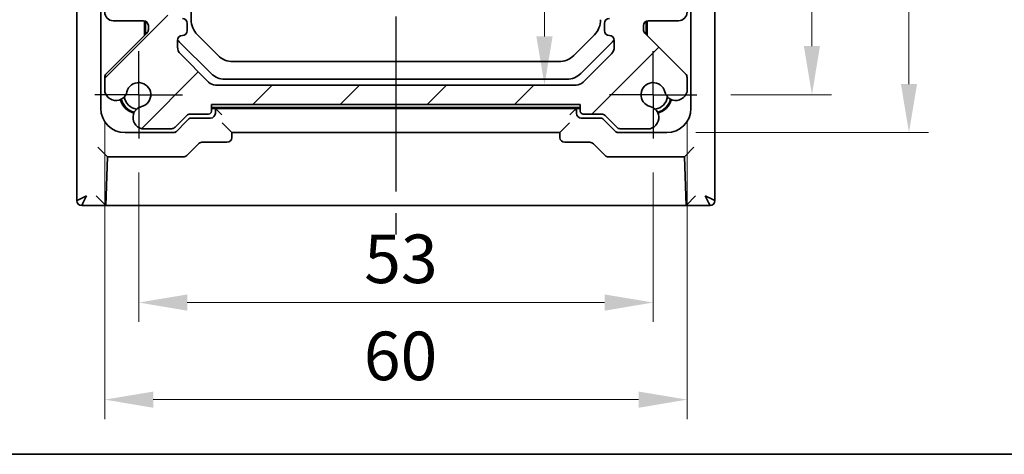
# Model space of a CAD drawing. Units: millimetres. Extents: x 22 to 2789, y 12 to 574.
# Drawn here: x 923 to 1024, y 12 to 57 of the extents above; entities that cross this region are included whole.
import ezdxf

# ---------------------------------------------------------------- set-up
doc = ezdxf.new("R2010")
doc.units = ezdxf.units.MM
doc.header["$LTSCALE"] = 1.5
doc.linetypes.add('AM_ISO08W050', pattern=[18, 12, -1.5, 3, -1.5])
doc.linetypes.add('AM_ISO08W050x2', pattern=[9, 6, -0.75, 1.5, -0.75])
doc.layers.get('Defpoints').update_dxf_attribs({"lineweight": 25})
for name, color, linetype, lineweight in [('AM_7', 4, 'AM_ISO08W050', 25), ('Border (ISO)', 7, 'Continuous', 35), ('Dimension (ISO)', 7, 'Continuous', 18), ('Dimension (ISO) @ 1', 7, 'Continuous', 18), ('Hatch (ISO)', 1, 'Continuous', 18), ('Visible (ISO)', 7, 'Continuous', 35)]:
    doc.layers.add(name, color=color, linetype=linetype, lineweight=lineweight)
doc.styles.add('Note Text (TK)', font='MS PGothic.ttf')
doc.dimstyles.new('Default - Method 1b (TK)', dxfattribs={"dimscale": 1.5, "dimtxt": 2.5, "dimasz": 2.5, "dimexe": 1, "dimexo": 1.5, "dimgap": 1, "dimtad": 1, "dimtoh": 1, "dimrnd": 1e-08, "dimdsep": 46, "dimtxsty": 'Note Text (TK)', "dimcen": 0.09, "dimdle": 5, "dimclrd": 100, "dimclre": 100, "dimclrt": 7, "dimadec": 1, "dimazin": 1, "dimtfac": 1, "dimtmove": 0, "dimatfit": 3, "dimfxl": 1, "dimtolj": 1, "dimlwd": -1, "dimlwe": -1, "dimarcsym": 0})

# ---------------------------------------------------------------- blocks, each defined once
blk = doc.blocks.new('図面枠 tk図枠')
at = {"layer": 'Border (ISO)'}
blk.add_line((14.5, 8), (405.5, 8), dxfattribs=at)
blk = doc.blocks.new('*D35')
at = {"layer": 'Defpoints', "color": 0}
for p in [(976.65, 101.03), (976.65, 50.03), (976.65, 50.03)]:
    blk.add_point(p, dxfattribs=at)
at = {"layer": 'Dimension (ISO)', "color": 100}
blk.add_line((976.65, 96.03), (976.65, 55.03), dxfattribs=at)
for points in [[(975.81, 96.03), (977.48, 96.03), (976.65, 101.03)], [(975.81, 55.03), (977.48, 55.03), (976.65, 50.03)]]:
    blk.add_solid(points, dxfattribs=at)
at = {"layer": 'Dimension (ISO)', "color": 7, "insert": (972.15, 72.76), "char_height": 5, "attachment_point": 4, "rotation": 90, "style": 'Note Text (TK)'}
blk.add_mtext('\\A1;51', dxfattribs=at)
blk = doc.blocks.new('*D67')
at = {"layer": 'Defpoints', "color": 0}
for p in [(992.84, 102.03), (992.84, 49.03), (1004.2, 49.03)]:
    blk.add_point(p, dxfattribs=at)
at = {"layer": 'Dimension (ISO)', "color": 100}
for p, q in [((995.84, 102.03), (1006.2, 102.03)), ((1004.2, 97.03), (1004.2, 54.03)), ((995.84, 49.03), (1006.2, 49.03))]:
    blk.add_line(p, q, dxfattribs=at)
for points in [[(1003.37, 97.03), (1005.03, 97.03), (1004.2, 102.03)], [(1003.37, 54.03), (1005.03, 54.03), (1004.2, 49.03)]]:
    blk.add_solid(points, dxfattribs=at)
at = {"layer": 'Dimension (ISO)', "color": 7, "insert": (999.7, 72.26), "char_height": 5, "attachment_point": 4, "rotation": 90, "style": 'Note Text (TK)'}
blk.add_mtext('\\A1;53', dxfattribs=at)
blk = doc.blocks.new('*D37')
at = {"layer": 'Defpoints', "color": 0}
for p in [(987.52, 105.53), (989.24, 45.13), (1014.2, 45.13)]:
    blk.add_point(p, dxfattribs=at)
at = {"layer": 'Dimension (ISO)', "color": 100}
for p, q in [((990.52, 105.53), (1016.2, 105.53)), ((1014.2, 100.53), (1014.2, 50.13)), ((992.24, 45.13), (1016.2, 45.13))]:
    blk.add_line(p, q, dxfattribs=at)
for points in [[(1013.37, 100.53), (1015.03, 100.53), (1014.2, 105.53)], [(1013.37, 50.13), (1015.03, 50.13), (1014.2, 45.13)]]:
    blk.add_solid(points, dxfattribs=at)
at = {"layer": 'Dimension (ISO)', "color": 7, "insert": (1009.7, 69.45), "char_height": 5, "attachment_point": 4, "rotation": 90, "style": 'Note Text (TK)'}
blk.add_mtext('\\A1;60.4', dxfattribs=at)
blk = doc.blocks.new('*D68')
at = {"layer": 'Defpoints', "color": 0}
for p in [(934.84, 44.03), (987.84, 44.03), (987.84, 27.63)]:
    blk.add_point(p, dxfattribs=at)
at = {"layer": 'Dimension (ISO)', "color": 100}
for p, q in [((934.84, 41.03), (934.84, 25.63)), ((987.84, 41.03), (987.84, 25.63)), ((939.84, 27.63), (982.84, 27.63))]:
    blk.add_line(p, q, dxfattribs=at)
for points in [[(939.84, 28.46), (939.84, 26.79), (934.84, 27.63)], [(982.84, 28.46), (982.84, 26.79), (987.84, 27.63)]]:
    blk.add_solid(points, dxfattribs=at)
at = {"layer": 'Dimension (ISO)', "color": 7, "insert": (958.07, 32.13), "char_height": 5, "attachment_point": 4, "style": 'Note Text (TK)'}
blk.add_mtext('\\A1;53', dxfattribs=at)
blk = doc.blocks.new('*D38')
at = {"layer": 'Defpoints', "color": 0}
for p in [(931.34, 49.34), (991.34, 49.34), (991.34, 17.63)]:
    blk.add_point(p, dxfattribs=at)
at = {"layer": 'Dimension (ISO)', "color": 100}
for p, q in [((931.34, 46.34), (931.34, 15.63)), ((991.34, 46.34), (991.34, 15.63)), ((936.34, 17.63), (986.34, 17.63))]:
    blk.add_line(p, q, dxfattribs=at)
for points in [[(936.34, 18.46), (936.34, 16.79), (931.34, 17.63)], [(986.34, 18.46), (986.34, 16.79), (991.34, 17.63)]]:
    blk.add_solid(points, dxfattribs=at)
at = {"layer": 'Dimension (ISO)', "color": 7, "insert": (958.03, 22.13), "char_height": 5, "attachment_point": 4, "style": 'Note Text (TK)'}
blk.add_mtext('\\A1;60', dxfattribs=at)

msp = doc.modelspace()

# ---------------------------------------------------------------- hatches: boundary and pattern name
at = {"layer": 'Hatch (ISO)'}
h = msp.add_hatch(dxfattribs=at)
h.set_pattern_fill('ANSI31', color=256, scale=50.8, style=0)
h.set_pattern_definition([(45, (589.25, -4), (-4.49013, 4.49013), [])])
edge = h.paths.add_edge_path()
edge.add_line((939.7898, 104.1727), (938.5827, 105.3798))
edge.add_ellipse((938.2292, 105.0262), major_axis=(0.3536, 0.3536), ratio=1, start_angle=0, end_angle=45)
edge.add_line((938.2292, 105.5262), (935.1492, 105.5262))
edge.add_ellipse((935.4498, 104.3662), major_axis=(-0.3007, 1.16), ratio=1, start_angle=0, end_angle=90.938074)
edge.add_ellipse((935.3816, 104.3378), major_axis=(-1.0867, -0.2912), ratio=1, start_angle=0, end_angle=61.726286)
edge.add_ellipse((934.8363, 102.0262), major_axis=(0.287, 1.2166), ratio=1, start_angle=116.547427, end_angle=360, ccw=False)
edge.add_ellipse((932.5247, 101.4809), major_axis=(1.0949, 0.2583), ratio=1, start_angle=0, end_angle=61.726286)
edge.add_ellipse((932.4963, 101.4127), major_axis=(0.3196, 1.1549), ratio=1, start_angle=0, end_angle=90.938074)
edge.add_line((931.3363, 101.7133), (931.3363, 100.2333))
edge.add_ellipse((931.8363, 100.2333), major_axis=(-0.5, 0), ratio=1, start_angle=0, end_angle=45)
edge.add_line((931.4827, 99.8798), (935.6898, 95.6727))
edge.add_ellipse((935.3363, 95.3191), major_axis=(0.3536, 0.3536), ratio=1, start_angle=315, end_angle=360, ccw=False)
edge.add_line((935.8363, 95.3191), (935.8363, 94.9012))
edge.add_ellipse((935.3363, 94.9012), major_axis=(0.5, 0), ratio=1, start_angle=270, end_angle=360, ccw=False)
edge.add_line((935.3363, 94.4012), (932.2113, 94.4012))
edge.add_ellipse((932.2113, 93.5262), major_axis=(0, 0.875), ratio=1, start_angle=0, end_angle=180)
edge.add_line((932.2113, 92.6512), (935.3363, 92.6512))
edge.add_ellipse((935.3363, 92.1512), major_axis=(0, 0.5), ratio=1, start_angle=270, end_angle=360, ccw=False)
edge.add_line((935.8363, 92.1512), (935.8363, 90.4012))
edge.add_ellipse((935.3363, 90.4012), major_axis=(0.5, 0), ratio=1, start_angle=270, end_angle=360, ccw=False)
edge.add_line((935.3363, 89.9012), (932.2113, 89.9012))
edge.add_ellipse((932.2113, 89.0262), major_axis=(0, 0.875), ratio=1, start_angle=0, end_angle=180)
edge.add_line((932.2113, 88.1512), (935.3363, 88.1512))
edge.add_ellipse((935.3363, 87.6512), major_axis=(0, 0.5), ratio=1, start_angle=270, end_angle=360, ccw=False)
edge.add_line((935.8363, 87.6512), (935.8363, 85.9012))
edge.add_ellipse((935.3363, 85.9012), major_axis=(0.5, 0), ratio=1, start_angle=270, end_angle=360, ccw=False)
edge.add_line((935.3363, 85.4012), (932.2113, 85.4012))
edge.add_ellipse((932.2113, 84.5262), major_axis=(0, 0.875), ratio=1, start_angle=0, end_angle=180)
edge.add_line((932.2113, 83.6512), (935.3363, 83.6512))
edge.add_ellipse((935.3363, 83.1512), major_axis=(0, 0.5), ratio=1, start_angle=270, end_angle=360, ccw=False)
edge.add_line((935.8363, 83.1512), (935.8363, 81.4012))
edge.add_ellipse((935.3363, 81.4012), major_axis=(0.5, 0), ratio=1, start_angle=270, end_angle=360, ccw=False)
edge.add_line((935.3363, 80.9012), (932.2113, 80.9012))
edge.add_ellipse((932.2113, 80.0262), major_axis=(0, 0.875), ratio=1, start_angle=0, end_angle=180)
edge.add_line((932.2113, 79.1512), (935.3363, 79.1512))
edge.add_ellipse((935.3363, 78.6512), major_axis=(0, 0.5), ratio=1, start_angle=270, end_angle=360, ccw=False)
edge.add_line((935.8363, 78.6512), (935.8363, 76.9012))
edge.add_ellipse((935.3363, 76.9012), major_axis=(0.5, 0), ratio=1, start_angle=270, end_angle=360, ccw=False)
edge.add_line((935.3363, 76.4012), (932.2113, 76.4012))
edge.add_ellipse((932.2113, 75.5262), major_axis=(0, 0.875), ratio=1, start_angle=0, end_angle=180)
edge.add_line((932.2113, 74.6512), (935.3363, 74.6512))
edge.add_ellipse((935.3363, 74.1512), major_axis=(0, 0.5), ratio=1, start_angle=270, end_angle=360, ccw=False)
edge.add_line((935.8363, 74.1512), (935.8363, 72.4012))
edge.add_ellipse((935.3363, 72.4012), major_axis=(0.5, 0), ratio=1, start_angle=270, end_angle=360, ccw=False)
edge.add_line((935.3363, 71.9012), (932.2113, 71.9012))
edge.add_ellipse((932.2113, 71.0262), major_axis=(0, 0.875), ratio=1, start_angle=0, end_angle=180)
edge.add_line((932.2113, 70.1512), (935.3363, 70.1512))
edge.add_ellipse((935.3363, 69.6512), major_axis=(0, 0.5), ratio=1, start_angle=270, end_angle=360, ccw=False)
edge.add_line((935.8363, 69.6512), (935.8363, 67.9012))
edge.add_ellipse((935.3363, 67.9012), major_axis=(0.5, 0), ratio=1, start_angle=270, end_angle=360, ccw=False)
edge.add_line((935.3363, 67.4012), (932.2113, 67.4012))
edge.add_ellipse((932.2113, 66.5262), major_axis=(0, 0.875), ratio=1, start_angle=0, end_angle=180)
edge.add_line((932.2113, 65.6512), (935.3363, 65.6512))
edge.add_ellipse((935.3363, 65.1512), major_axis=(0, 0.5), ratio=1, start_angle=270, end_angle=360, ccw=False)
edge.add_line((935.8363, 65.1512), (935.8363, 63.4012))
edge.add_ellipse((935.3363, 63.4012), major_axis=(0.5, 0), ratio=1, start_angle=270, end_angle=360, ccw=False)
edge.add_line((935.3363, 62.9012), (932.2113, 62.9012))
edge.add_ellipse((932.2113, 62.0262), major_axis=(0, 0.875), ratio=1, start_angle=0, end_angle=180)
edge.add_line((932.2113, 61.1512), (935.3363, 61.1512))
edge.add_ellipse((935.3363, 60.6512), major_axis=(0, 0.5), ratio=1, start_angle=270, end_angle=360, ccw=False)
edge.add_line((935.8363, 60.6512), (935.8363, 58.9012))
edge.add_ellipse((935.3363, 58.9012), major_axis=(0.5, 0), ratio=1, start_angle=270, end_angle=360, ccw=False)
edge.add_line((935.3363, 58.4012), (932.2113, 58.4012))
edge.add_ellipse((932.2113, 57.5262), major_axis=(0, 0.875), ratio=1, start_angle=0, end_angle=180)
edge.add_line((932.2113, 56.6512), (935.3363, 56.6512))
edge.add_ellipse((935.3363, 56.1512), major_axis=(0, 0.5), ratio=1, start_angle=270, end_angle=360, ccw=False)
edge.add_line((935.8363, 56.1512), (935.8363, 55.7333))
edge.add_ellipse((935.3363, 55.7333), major_axis=(0.5, 0), ratio=1, start_angle=315, end_angle=360, ccw=False)
edge.add_line((935.6898, 55.3798), (931.4827, 51.1727))
edge.add_ellipse((931.8363, 50.8191), major_axis=(-0.3536, 0.3536), ratio=1, start_angle=0, end_angle=45)
edge.add_line((931.3363, 50.8191), (931.3363, 49.3391))
edge.add_ellipse((932.4963, 49.6398), major_axis=(-1.16, -0.3007), ratio=1, start_angle=0, end_angle=90.938074)
edge.add_ellipse((932.5247, 49.5715), major_axis=(0.2912, -1.0867), ratio=1, start_angle=0, end_angle=61.726286)
edge.add_ellipse((934.8363, 49.0262), major_axis=(-1.2166, 0.287), ratio=1, start_angle=116.547427, end_angle=360, ccw=False)
edge.add_ellipse((935.3816, 46.7147), major_axis=(-0.2583, 1.0949), ratio=1, start_angle=0, end_angle=61.726286)
edge.add_ellipse((935.4498, 46.6862), major_axis=(-1.1549, 0.3196), ratio=1, start_angle=0, end_angle=90.938074)
edge.add_line((935.1492, 45.5262), (938.2292, 45.5262))
edge.add_ellipse((938.2292, 46.0262), major_axis=(0, -0.5), ratio=1, start_angle=0, end_angle=45)
edge.add_line((938.5827, 45.6727), (939.7898, 46.8798))
edge.add_ellipse((940.1434, 46.5262), major_axis=(-0.3536, 0.3536), ratio=1, start_angle=315, end_angle=360, ccw=False)
edge.add_line((940.1434, 47.0262), (942.0363, 47.0262))
edge.add_ellipse((942.0363, 47.3262), major_axis=(0, -0.3), ratio=1, start_angle=0, end_angle=90)
edge.add_line((942.3363, 47.3262), (942.3363, 48.0262))
edge.add_line((942.3363, 48.0262), (980.3363, 48.0262))
edge.add_line((980.3363, 48.0262), (980.3363, 47.3262))
edge.add_ellipse((980.6363, 47.3262), major_axis=(-0.3, 0), ratio=1, start_angle=0, end_angle=90)
edge.add_line((980.6363, 47.0262), (982.5292, 47.0262))
edge.add_ellipse((982.5292, 46.5262), major_axis=(0, 0.5), ratio=1, start_angle=315, end_angle=360, ccw=False)
edge.add_line((982.8827, 46.8798), (984.0898, 45.6727))
edge.add_ellipse((984.4434, 46.0262), major_axis=(-0.3536, -0.3536), ratio=1, start_angle=0, end_angle=45)
edge.add_line((984.4434, 45.5262), (987.5234, 45.5262))
edge.add_ellipse((987.2227, 46.6862), major_axis=(0.3007, -1.16), ratio=1, start_angle=0, end_angle=90.938074)
edge.add_ellipse((987.2909, 46.7147), major_axis=(1.0867, 0.2912), ratio=1, start_angle=0, end_angle=61.726286)
edge.add_ellipse((987.8363, 49.0262), major_axis=(-0.287, -1.2166), ratio=1, start_angle=116.547427, end_angle=360, ccw=False)
edge.add_ellipse((990.1478, 49.5715), major_axis=(-1.0949, -0.2583), ratio=1, start_angle=0, end_angle=61.726286)
edge.add_ellipse((990.1763, 49.6398), major_axis=(-0.3196, -1.1549), ratio=1, start_angle=0, end_angle=90.938074)
edge.add_line((991.3363, 49.3391), (991.3363, 50.8191))
edge.add_ellipse((990.8363, 50.8191), major_axis=(0.5, 0), ratio=1, start_angle=0, end_angle=45)
edge.add_line((991.1898, 51.1727), (986.9827, 55.3798))
edge.add_ellipse((987.3363, 55.7333), major_axis=(-0.3536, -0.3536), ratio=1, start_angle=315, end_angle=360, ccw=False)
edge.add_line((986.8363, 55.7333), (986.8363, 56.1512))
edge.add_ellipse((987.3363, 56.1512), major_axis=(-0.5, 0), ratio=1, start_angle=270, end_angle=360, ccw=False)
edge.add_line((987.3363, 56.6512), (990.4613, 56.6512))
edge.add_ellipse((990.4613, 57.5262), major_axis=(0, -0.875), ratio=1, start_angle=0, end_angle=180)
edge.add_line((990.4613, 58.4012), (987.3363, 58.4012))
edge.add_ellipse((987.3363, 58.9012), major_axis=(0, -0.5), ratio=1, start_angle=270, end_angle=360, ccw=False)
edge.add_line((986.8363, 58.9012), (986.8363, 60.6512))
edge.add_ellipse((987.3363, 60.6512), major_axis=(-0.5, 0), ratio=1, start_angle=270, end_angle=360, ccw=False)
edge.add_line((987.3363, 61.1512), (990.4613, 61.1512))
edge.add_ellipse((990.4613, 62.0262), major_axis=(0, -0.875), ratio=1, start_angle=0, end_angle=180)
edge.add_line((990.4613, 62.9012), (987.3363, 62.9012))
edge.add_ellipse((987.3363, 63.4012), major_axis=(0, -0.5), ratio=1, start_angle=270, end_angle=360, ccw=False)
edge.add_line((986.8363, 63.4012), (986.8363, 65.1512))
edge.add_ellipse((987.3363, 65.1512), major_axis=(-0.5, 0), ratio=1, start_angle=270, end_angle=360, ccw=False)
edge.add_line((987.3363, 65.6512), (990.4613, 65.6512))
edge.add_ellipse((990.4613, 66.5262), major_axis=(0, -0.875), ratio=1, start_angle=0, end_angle=180)
edge.add_line((990.4613, 67.4012), (987.3363, 67.4012))
edge.add_ellipse((987.3363, 67.9012), major_axis=(0, -0.5), ratio=1, start_angle=270, end_angle=360, ccw=False)
edge.add_line((986.8363, 67.9012), (986.8363, 69.6512))
edge.add_ellipse((987.3363, 69.6512), major_axis=(-0.5, 0), ratio=1, start_angle=270, end_angle=360, ccw=False)
edge.add_line((987.3363, 70.1512), (990.4613, 70.1512))
edge.add_ellipse((990.4613, 71.0262), major_axis=(0, -0.875), ratio=1, start_angle=0, end_angle=180)
edge.add_line((990.4613, 71.9012), (987.3363, 71.9012))
edge.add_ellipse((987.3363, 72.4012), major_axis=(0, -0.5), ratio=1, start_angle=270, end_angle=360, ccw=False)
edge.add_line((986.8363, 72.4012), (986.8363, 74.1512))
edge.add_ellipse((987.3363, 74.1512), major_axis=(-0.5, 0), ratio=1, start_angle=270, end_angle=360, ccw=False)
edge.add_line((987.3363, 74.6512), (990.4613, 74.6512))
edge.add_ellipse((990.4613, 75.5262), major_axis=(0, -0.875), ratio=1, start_angle=0, end_angle=180)
edge.add_line((990.4613, 76.4012), (987.3363, 76.4012))
edge.add_ellipse((987.3363, 76.9012), major_axis=(0, -0.5), ratio=1, start_angle=270, end_angle=360, ccw=False)
edge.add_line((986.8363, 76.9012), (986.8363, 78.6512))
edge.add_ellipse((987.3363, 78.6512), major_axis=(-0.5, 0), ratio=1, start_angle=270, end_angle=360, ccw=False)
edge.add_line((987.3363, 79.1512), (990.4613, 79.1512))
edge.add_ellipse((990.4613, 80.0262), major_axis=(0, -0.875), ratio=1, start_angle=0, end_angle=180)
edge.add_line((990.4613, 80.9012), (987.3363, 80.9012))
edge.add_ellipse((987.3363, 81.4012), major_axis=(0, -0.5), ratio=1, start_angle=270, end_angle=360, ccw=False)
edge.add_line((986.8363, 81.4012), (986.8363, 83.1512))
edge.add_ellipse((987.3363, 83.1512), major_axis=(-0.5, 0), ratio=1, start_angle=270, end_angle=360, ccw=False)
edge.add_line((987.3363, 83.6512), (990.4613, 83.6512))
edge.add_ellipse((990.4613, 84.5262), major_axis=(0, -0.875), ratio=1, start_angle=0, end_angle=180)
edge.add_line((990.4613, 85.4012), (987.3363, 85.4012))
edge.add_ellipse((987.3363, 85.9012), major_axis=(0, -0.5), ratio=1, start_angle=270, end_angle=360, ccw=False)
edge.add_line((986.8363, 85.9012), (986.8363, 87.6512))
edge.add_ellipse((987.3363, 87.6512), major_axis=(-0.5, 0), ratio=1, start_angle=270, end_angle=360, ccw=False)
edge.add_line((987.3363, 88.1512), (990.4613, 88.1512))
edge.add_ellipse((990.4613, 89.0262), major_axis=(0, -0.875), ratio=1, start_angle=0, end_angle=180)
edge.add_line((990.4613, 89.9012), (987.3363, 89.9012))
edge.add_ellipse((987.3363, 90.4012), major_axis=(0, -0.5), ratio=1, start_angle=270, end_angle=360, ccw=False)
edge.add_line((986.8363, 90.4012), (986.8363, 92.1512))
edge.add_ellipse((987.3363, 92.1512), major_axis=(-0.5, 0), ratio=1, start_angle=270, end_angle=360, ccw=False)
edge.add_line((987.3363, 92.6512), (990.4613, 92.6512))
edge.add_ellipse((990.4613, 93.5262), major_axis=(0, -0.875), ratio=1, start_angle=0, end_angle=180)
edge.add_line((990.4613, 94.4012), (987.1363, 94.4012))
edge.add_ellipse((987.1363, 94.7012), major_axis=(0, -0.3), ratio=1, start_angle=270, end_angle=360, ccw=False)
edge.add_line((986.8363, 94.7012), (986.8363, 95.3191))
edge.add_ellipse((987.3363, 95.3191), major_axis=(-0.5, 0), ratio=1, start_angle=315, end_angle=360, ccw=False)
edge.add_line((986.9827, 95.6727), (991.1898, 99.8798))
edge.add_ellipse((990.8363, 100.2333), major_axis=(0.3536, -0.3536), ratio=1, start_angle=0, end_angle=45)
edge.add_line((991.3363, 100.2333), (991.3363, 101.7133))
edge.add_ellipse((990.1763, 101.4127), major_axis=(1.16, 0.3007), ratio=1, start_angle=0, end_angle=90.938074)
edge.add_ellipse((990.1478, 101.4809), major_axis=(-0.2912, 1.0867), ratio=1, start_angle=0, end_angle=61.726286)
edge.add_ellipse((987.8363, 102.0262), major_axis=(1.2166, -0.287), ratio=1, start_angle=116.547427, end_angle=360, ccw=False)
edge.add_ellipse((987.2909, 104.3378), major_axis=(0.2583, -1.0949), ratio=1, start_angle=0, end_angle=61.726286)
edge.add_ellipse((987.2227, 104.3662), major_axis=(1.1549, -0.3196), ratio=1, start_angle=0, end_angle=90.938074)
edge.add_line((987.5234, 105.5262), (984.4434, 105.5262))
edge.add_ellipse((984.4434, 105.0262), major_axis=(0, 0.5), ratio=1, start_angle=0, end_angle=45)
edge.add_line((984.0898, 105.3798), (982.8827, 104.1727))
edge.add_ellipse((982.5292, 104.5262), major_axis=(0.3536, -0.3536), ratio=1, start_angle=315, end_angle=360, ccw=False)
edge.add_line((982.5292, 104.0262), (980.6363, 104.0262))
edge.add_ellipse((980.6363, 103.7262), major_axis=(0, 0.3), ratio=1, start_angle=0, end_angle=90)
edge.add_line((980.3363, 103.7262), (980.3363, 103.0262))
edge.add_line((980.3363, 103.0262), (942.3363, 103.0262))
edge.add_line((942.3363, 103.0262), (942.3363, 103.7262))
edge.add_ellipse((942.0363, 103.7262), major_axis=(0.3, 0), ratio=1, start_angle=0, end_angle=90)
edge.add_line((942.0363, 104.0262), (940.1434, 104.0262))
edge.add_ellipse((940.1434, 104.5262), major_axis=(0, -0.5), ratio=1, start_angle=315, end_angle=360, ccw=False)
edge = h.paths.add_edge_path(flags=0)
edge.add_ellipse((939.3363, 60.2262), major_axis=(0.5, 0), ratio=1, start_angle=0, end_angle=90)
edge.add_line((939.3363, 60.7262), (938.3363, 60.7262))
edge.add_ellipse((938.3363, 61.2262), major_axis=(0, -0.5), ratio=1, start_angle=270, end_angle=360, ccw=False)
edge.add_line((937.8363, 61.2262), (937.8363, 96.112))
edge.add_ellipse((938.8363, 96.112), major_axis=(-1, 0), ratio=1, start_angle=315, end_angle=360, ccw=False)
edge.add_line((938.1292, 96.8191), (942.0434, 100.7333))
edge.add_ellipse((942.7505, 100.0262), major_axis=(-0.7071, 0.7071), ratio=1, start_angle=315, end_angle=360, ccw=False)
edge.add_line((942.7505, 101.0262), (979.922, 101.0262))
edge.add_ellipse((979.922, 100.0262), major_axis=(0, 1), ratio=1, start_angle=315, end_angle=360, ccw=False)
edge.add_line((980.6292, 100.7333), (984.5434, 96.8191))
edge.add_ellipse((983.8363, 96.112), major_axis=(0.7071, 0.7071), ratio=1, start_angle=315, end_angle=360, ccw=False)
edge.add_line((984.8363, 96.112), (984.8363, 61.2262))
edge.add_ellipse((984.3363, 61.2262), major_axis=(0.5, 0), ratio=1, start_angle=270, end_angle=360, ccw=False)
edge.add_line((984.3363, 60.7262), (983.3363, 60.7262))
edge.add_ellipse((983.3363, 60.2262), major_axis=(0, 0.5), ratio=1, start_angle=0, end_angle=90)
edge.add_line((982.8363, 60.2262), (982.8363, 59.4762))
edge.add_ellipse((983.3363, 59.4762), major_axis=(-0.5, 0), ratio=1, start_angle=0, end_angle=90)
edge.add_line((983.3363, 58.9762), (984.8363, 58.8262))
edge.add_line((984.8363, 58.8262), (984.8363, 57.0262))
edge.add_line((984.8363, 57.0262), (983.3363, 56.8762))
edge.add_ellipse((983.3363, 56.3762), major_axis=(0, 0.5), ratio=1, start_angle=0, end_angle=90)
edge.add_line((982.8363, 56.3762), (982.8363, 55.6262))
edge.add_ellipse((983.3363, 55.6262), major_axis=(-0.5, 0), ratio=1, start_angle=0, end_angle=90)
edge.add_ellipse((983.3363, 54.6262), major_axis=(0, 0.5), ratio=1, start_angle=270, end_angle=360, ccw=False)
edge.add_line((983.8363, 54.6262), (983.8363, 53.9404))
edge.add_ellipse((982.8363, 53.9404), major_axis=(1, 0), ratio=1, start_angle=315, end_angle=360, ccw=False)
edge.add_line((983.5434, 53.2333), (980.6292, 50.3191))
edge.add_ellipse((979.922, 51.0262), major_axis=(0.7071, -0.7071), ratio=1, start_angle=315, end_angle=360, ccw=False)
edge.add_line((979.922, 50.0262), (942.7505, 50.0262))
edge.add_ellipse((942.7505, 51.0262), major_axis=(0, -1), ratio=1, start_angle=315, end_angle=360, ccw=False)
edge.add_line((942.0434, 50.3191), (939.1292, 53.2333))
edge.add_ellipse((939.8363, 53.9404), major_axis=(-0.7071, -0.7071), ratio=1, start_angle=315, end_angle=360, ccw=False)
edge.add_line((938.8363, 53.9404), (938.8363, 54.6262))
edge.add_ellipse((939.3363, 54.6262), major_axis=(-0.5, 0), ratio=1, start_angle=270, end_angle=360, ccw=False)
edge.add_ellipse((939.3363, 55.6262), major_axis=(0, -0.5), ratio=1, start_angle=0, end_angle=90)
edge.add_line((939.8363, 55.6262), (939.8363, 56.3762))
edge.add_ellipse((939.3363, 56.3762), major_axis=(0.5, 0), ratio=1, start_angle=0, end_angle=90)
edge.add_line((939.3363, 56.8762), (937.8363, 57.0262))
edge.add_line((937.8363, 57.0262), (937.8363, 58.8262))
edge.add_line((937.8363, 58.8262), (939.3363, 58.9762))
edge.add_ellipse((939.3363, 59.4762), major_axis=(0, -0.5), ratio=1, start_angle=0, end_angle=90)
edge.add_line((939.8363, 59.4762), (939.8363, 60.2262))

# ---------------------------------------------------------------- linework, layer by layer
at = {"layer": 'AM_7'}
msp.add_line((961.3363, 111.077), (961.3363, 34.6262), dxfattribs=at)
at = {"layer": 'AM_7', "linetype": 'AM_ISO08W050x2', "ltscale": 0.5}
for p, q in [((934.8363, 49.0262), (934.8363, 54.0262)), ((987.8363, 49.0262), (987.8363, 54.0262)), ((934.8363, 49.0262), (929.8363, 49.0262)), ((934.8363, 49.0262), (939.8363, 49.0262)), ((934.8363, 49.0262), (934.8363, 44.0262)), ((987.8363, 49.0262), (982.8363, 49.0262)), ((987.8363, 49.0262), (992.8363, 49.0262)), ((987.8363, 49.0262), (987.8363, 44.0262))]:
    msp.add_line(p, q, dxfattribs=at)
at = {"layer": 'Visible (ISO)'}
for p, q in [((928.4718, 103.3931), (928.4718, 38.1262)), ((930.9363, 103.4266), (930.9363, 47.6258)), ((991.7363, 47.6258), (991.7363, 103.4266)), ((994.2007, 38.1262), (994.2007, 103.3931)), ((940.2442, 56.7546), (940.2442, 94.2978)), ((932.2113, 56.6512), (935.3363, 56.6512)), ((935.4363, 55.1262), (935.4363, 56.6411)), ((935.5363, 56.6095), (935.5363, 55.2262)), ((935.8363, 56.1512), (935.8363, 55.7333)), ((939.8363, 55.6262), (939.8363, 56.3762)), ((982.8363, 56.3762), (982.8363, 55.6262)), ((986.8363, 55.7333), (986.8363, 56.1512)), ((987.1363, 55.2262), (987.1363, 56.6095)), ((987.2363, 56.6411), (987.2363, 55.1262)), ((987.3363, 56.6512), (990.4613, 56.6512)), ((935.6898, 55.3798), (931.4827, 51.1727)), ((943.0147, 53.0762), (940.8862, 55.2046)), ((981.7863, 55.2046), (979.6579, 53.0762)), ((991.1898, 51.1727), (986.9827, 55.3798)), ((938.8363, 53.9404), (938.8363, 54.6262)), ((942.2931, 51.212), (939.022, 54.4831)), ((983.6505, 54.4831), (980.3794, 51.212)), ((983.8363, 54.6262), (983.8363, 53.9404)), ((942.0434, 50.3191), (939.1292, 53.2333)), ((983.5434, 53.2333), (980.6292, 50.3191)), ((978.1078, 52.4342), (944.5647, 52.4342)), ((931.3363, 50.8191), (931.3363, 49.3391)), ((991.3363, 49.3391), (991.3363, 50.8191)), ((979.922, 50.0262), (942.7505, 50.0262)), ((978.9652, 50.6262), (943.7073, 50.6262)), ((942.3363, 47.3262), (942.3363, 48.0262)), ((942.3363, 48.0262), (980.3363, 48.0262)), ((942.4647, 47.7262), (980.2078, 47.7262)), ((980.3363, 48.0262), (980.3363, 47.3262)), ((938.5827, 45.6727), (939.7898, 46.8798)), ((940.1434, 47.0262), (942.0363, 47.0262)), ((942.7363, 47.6262), (942.4647, 47.6262)), ((942.9022, 47.4602), (942.7363, 47.6262)), ((942.7363, 47.1261), (942.7363, 47.6262)), ((942.7363, 47.6262), (979.9363, 47.6262)), ((942.9022, 47.4602), (943.4022, 46.9603)), ((979.7703, 47.4602), (979.2704, 46.9603)), ((979.7703, 47.4602), (979.9363, 47.6262)), ((979.9363, 47.6262), (979.9363, 47.1261)), ((980.2078, 47.6262), (979.9363, 47.6262)), ((980.6363, 47.0262), (982.5292, 47.0262)), ((982.8827, 46.8798), (984.0898, 45.6727)), ((939.847, 46.3725), (938.5814, 45.1069)), ((940.0128, 46.5383), (939.847, 46.3725)), ((940.225, 46.6262), (942.2363, 46.6262)), ((944.4363, 45.1262), (943.4363, 46.1262)), ((978.2363, 45.1262), (979.2363, 46.1262)), ((980.4362, 46.6262), (982.4475, 46.6262)), ((982.8255, 46.3725), (982.6597, 46.5383)), ((984.0911, 45.1069), (982.8255, 46.3725)), ((933.4359, 45.1262), (938.3935, 45.1262)), ((935.1492, 45.5262), (938.2292, 45.5262)), ((944.4363, 44.6262), (944.4363, 45.1262)), ((944.4363, 45.1262), (978.2363, 45.1262)), ((978.2363, 45.1262), (978.2363, 44.6262)), ((984.279, 45.1262), (989.2366, 45.1262)), ((984.4434, 45.5262), (987.5234, 45.5262)), ((931.6109, 42.6262), (930.6452, 43.6262)), ((939.7827, 42.7727), (940.9898, 43.9798)), ((941.3434, 44.1262), (943.9363, 44.1262)), ((978.7363, 44.1262), (981.3292, 44.1262)), ((981.6827, 43.9798), (982.8898, 42.7727)), ((991.0617, 42.6262), (992.0273, 43.6262)), ((931.4363, 37.6262), (931.6109, 42.6262)), ((931.6109, 42.6262), (939.4292, 42.6262)), ((983.2434, 42.6262), (991.0617, 42.6262)), ((991.0617, 42.6262), (991.2363, 37.6262)), ((928.6901, 38.2354), (929.4718, 38.6262)), ((929.4718, 38.6262), (929.0809, 37.8445)), ((931.4363, 37.6262), (930.4706, 38.6262)), ((991.2363, 37.6262), (992.2019, 38.6262)), ((993.2007, 38.6262), (993.9824, 38.2354)), ((993.5916, 37.8445), (993.2007, 38.6262)), ((928.4718, 38.1262), (928.6901, 38.2354)), ((929.0809, 37.8445), (928.9718, 37.6262)), ((928.9718, 37.6262), (931.4363, 37.6262)), ((931.4363, 37.6262), (933.435, 37.6262)), ((989.2375, 37.6262), (933.435, 37.6262)), ((989.2375, 37.6262), (991.2363, 37.6262)), ((991.2363, 37.6262), (993.7007, 37.6262)), ((993.7007, 37.6262), (993.5916, 37.8445)), ((993.9824, 38.2354), (994.2007, 38.1262))]:
    msp.add_line(p, q, dxfattribs=at)
for centre, radius, start, end in [((932.2113, 57.5262), 0.875, 90, 270), ((990.4613, 57.5262), 0.875, 270, 90), ((939.3363, 56.3762), 0.5, 0, 90), ((983.3363, 56.3762), 0.5, 90, 180), ((935.3363, 56.1512), 0.5, 0, 90), ((942.4363, 56.7546), 2.1921, 180, 225), ((980.2363, 56.7546), 2.1921, 315, 0), ((987.3363, 56.1512), 0.5, 90, 180), ((935.3363, 55.7333), 0.5, 315, 0), ((939.3363, 54.6262), 0.5, 90, 180), ((939.3363, 55.6262), 0.5, 270, 0), ((983.3363, 55.6262), 0.5, 180, 270), ((983.3363, 54.6262), 0.5, 0, 90), ((987.3363, 55.7333), 0.5, 180, 225), ((939.8363, 53.9404), 1, 180, 225), ((940.4363, 55.8973), 2, 217.074306, 225), ((982.8363, 53.9404), 1, 315, 0), ((982.2363, 55.8973), 2, 315, 322.925694), ((944.5647, 54.6262), 2.1921, 225, 270), ((978.1078, 54.6262), 2.1921, 270, 315), ((931.8363, 50.8191), 0.5, 135, 180), ((943.7073, 52.6262), 2, 225, 270), ((978.9652, 52.6262), 2, 270, 315), ((990.8363, 50.8191), 0.5, 0, 45), ((934.8363, 49.0262), 1.25, 283.273714, 166.726286), ((942.7505, 51.0262), 1, 225, 270), ((979.922, 51.0262), 1, 270, 315), ((987.8363, 49.0262), 1.25, 13.273714, 256.726286), ((932.4963, 49.6398), 1.1983, 194.530963, 285.469037), ((932.5247, 49.5715), 1.125, 285, 346.726286), ((934.8363, 49.0262), 1.5, 188.318803, 261.681197), ((987.8363, 49.0262), 1.5, 278.318803, 351.681197), ((990.1478, 49.5715), 1.125, 193.273714, 255), ((990.1763, 49.6398), 1.1983, 254.530963, 345.469037), ((934.8363, 49.0262), 1.9495, 194.734941, 255.265059), ((934.8363, 49.0262), 1.85, 194.185417, 255.814583), ((935.3816, 46.7147), 1.125, 103.273714, 165), ((942.4647, 49.6262), 1.9, 266.124238, 270), ((980.2078, 49.6262), 1.9, 270, 273.875762), ((987.2909, 46.7147), 1.125, 15, 76.726286), ((987.8363, 49.0262), 1.85, 284.185417, 345.814583), ((987.8363, 49.0262), 1.9495, 284.734941, 345.265059), ((935.4498, 46.6862), 1.1983, 164.530963, 255.469037), ((940.1434, 46.5262), 0.5, 90, 135), ((942.0363, 47.3262), 0.3, 270, 0), ((942.4647, 49.6262), 2, 266.318301, 270), ((980.2078, 49.6262), 2, 270, 273.681699), ((980.6363, 47.3262), 0.3, 180, 270), ((982.5292, 46.5262), 0.5, 45, 90), ((987.2227, 46.6862), 1.1983, 284.530963, 15.469037), ((938.2292, 46.0262), 0.5, 270, 315), ((984.4434, 46.0262), 0.5, 225, 270), ((941.3434, 43.6262), 0.5, 90, 135), ((943.9363, 44.6262), 0.5, 270, 0), ((978.7363, 44.6262), 0.5, 180, 270), ((981.3292, 43.6262), 0.5, 45, 90), ((939.4292, 43.1262), 0.5, 270, 315), ((983.2434, 43.1262), 0.5, 225, 270), ((928.9718, 38.1262), 0.5, 180, 270), ((993.7007, 38.1262), 0.5, 270, 0)]:
    msp.add_arc(centre, radius, start, end, dxfattribs=at)
for centre, major_axis, start_param, end_param in [((933.4366, 47.6266), (-1.7683, -1.7683), 5.49793944, 7.06843118), ((942.2362, 47.1263), (0.3537, -0.3537), 5.49793944, 7.06843118), ((980.4363, 47.1263), (-0.3537, -0.3537), 5.49793944, 7.06843118), ((989.2359, 47.6266), (1.7683, -1.7683), 5.49793944, 7.06843118), ((940.2249, 46.3262), (0.2122, 0.2122), 0.78524587, 1.57079633), ((982.4476, 46.3262), (-0.2122, 0.2122), 4.71238898, 5.49793944), ((938.3937, 45.6263), (-0.3537, -0.3537), 0.78524587, 1.57079633), ((984.2788, 45.6263), (0.3537, -0.3537), 4.71238898, 5.49793944)]:
    msp.add_ellipse(centre, major_axis=major_axis, ratio=0.99969546, start_param=start_param, end_param=end_param, dxfattribs=at)

# ---------------------------------------------------------------- block references
at = {"xscale": 2, "yscale": 2, "zscale": 2}
msp.add_blockref('図面枠 tk図枠', (589.25, -4), dxfattribs=at)

# ---------------------------------------------------------------- dimensions: what is measured, and where the dimension line sits
at = {"layer": 'Dimension (ISO) @ 1', "color": 100}
for base, p1, p2, angle, override, picture, middle in [((1014.2007, 45.1262), (987.5234, 105.5262), (989.2366, 45.1262), 90, {"dimscale": 1, "dimtxt": 5, "dimasz": 5, "dimexe": 2, "dimexo": 3, "dimgap": 2, "dimtoh": 0, "dimcen": 0.18, "dimtix": 0, "dimtofl": 0, "dimtmove": 0, "dimatfit": 1}, '*D37', (1014.2007, 75.3262)), ((1004.2007, 49.0262), (992.8363, 102.0262), (992.8363, 49.0262), 90, {"dimscale": 1, "dimtxt": 5, "dimasz": 5, "dimexe": 2, "dimexo": 3, "dimgap": 2, "dimtoh": 0, "dimcen": 0.18, "dimtix": 0, "dimtofl": 0, "dimtmove": 0, "dimatfit": 1}, '*D67', (1004.2007, 75.5262)), ((976.6465, 50.0262), (976.6465, 101.0262), (976.6465, 50.0262), 270, {"dimscale": 1, "dimtxt": 5, "dimasz": 5, "dimexe": 2, "dimexo": 3, "dimgap": 2, "dimtoh": 0, "dimdec": 2, "dimcen": 0.18, "dimse1": 1, "dimse2": 1, "dimtol": 0, "dimlim": 0, "dimtp": 0, "dimtm": 0, "dimtdec": 2, "dimtix": 0, "dimtofl": 0, "dimtmove": 0, "dimatfit": 1}, '*D35', (976.6465, 75.5262)), ((991.3363, 17.6262), (931.3363, 49.3391), (991.3363, 49.3391), 180, {"dimscale": 1, "dimtxt": 5, "dimasz": 5, "dimexe": 2, "dimexo": 3, "dimgap": 2, "dimtoh": 0, "dimcen": 0.18, "dimtix": 0, "dimtofl": 0, "dimtmove": 0, "dimatfit": 1}, '*D38', (961.3363, 17.6262)), ((987.8363, 27.6262), (934.8363, 44.0262), (987.8363, 44.0262), 180, {"dimscale": 1, "dimtxt": 5, "dimasz": 5, "dimexe": 2, "dimexo": 3, "dimgap": 2, "dimtoh": 0, "dimcen": 0.18, "dimtix": 0, "dimtofl": 0, "dimtmove": 0, "dimatfit": 1}, '*D68', (961.3363, 27.6262))]:
    dim = msp.add_linear_dim(base=base, p1=p1, p2=p2, angle=angle, dimstyle='Default - Method 1b (TK)', override=override, dxfattribs=at)
    dim.commit()
    dim.dimension.update_dxf_attribs({"geometry": picture, "text_midpoint": middle, "dimtype": 128})

doc.saveas('drawing.dxf')
